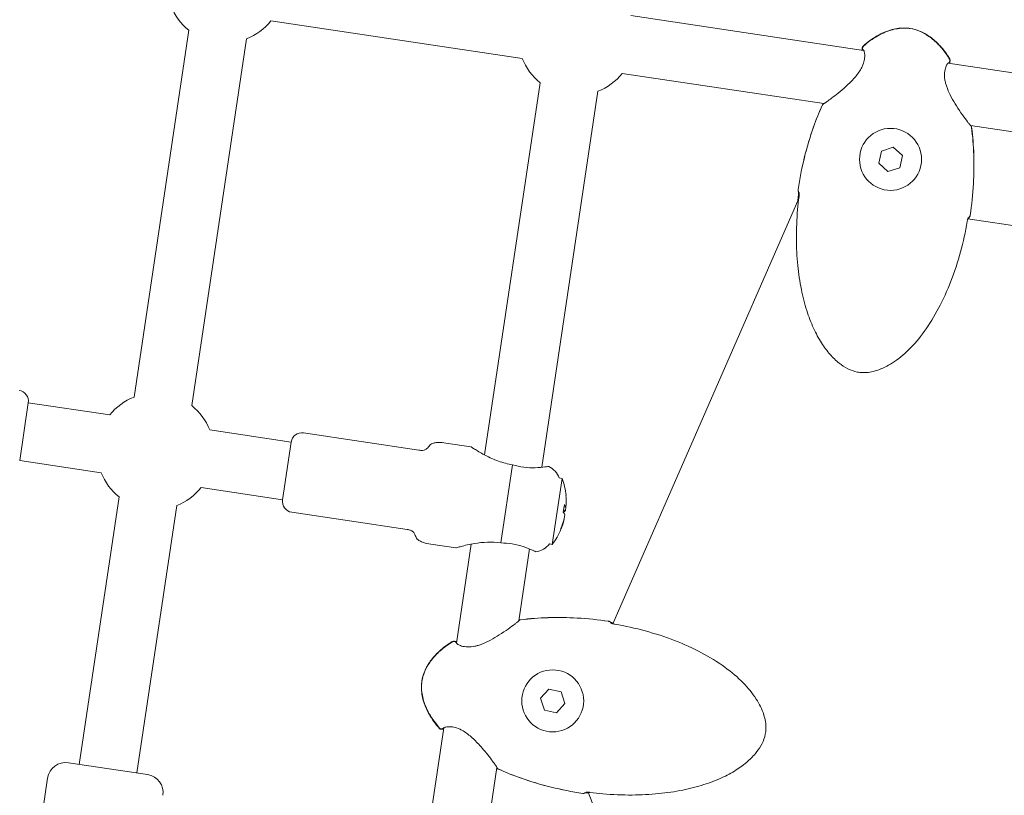
# Model space of a CAD drawing. Units: millimetres. Extents: x -13741 to 15015, y -10345 to 9282.
# Drawn here: x 5918 to 6188, y 1844 to 2057 of the extents above; entities that cross this region are included whole.
import ezdxf

# ---------------------------------------------------------------- set-up
doc = ezdxf.new("R2010")
doc.units = ezdxf.units.MM
doc.header["$LTSCALE"] = 0.2
doc.header["$MEASUREMENT"] = 0
doc.header["$PDMODE"] = 1
doc.layers.add('HAGS-Dim Plan', color=7, linetype='Continuous', lineweight=50)
doc.layers.add('HAGS-Plan', color=7, linetype='Continuous')
doc.styles.get("Standard").update_dxf_attribs({"font": 'g13f12d.shx', "height": 300})
doc.dimstyles.new('HAGS - Dim Plan', dxfattribs={"dimtxt": 300, "dimasz": 200, "dimexe": 0.18, "dimexo": 0.0625, "dimgap": 150, "dimtad": 0, "dimlfac": 0.001, "dimrnd": 0.05, "dimzin": 1, "dimdsep": 46, "dimtxsty": 'Standard', "dimblk": 'HAGS - Dim Plan arrow', "dimcen": 0.1, "dimse1": 1, "dimse2": 1, "dimclrd": 1, "dimadec": 0, "dimazin": 0, "dimtfac": 1, "dimtofl": 0, "dimtmove": 0, "dimatfit": 3, "dimfxl": 1, "dimtolj": 1, "dimtzin": 0, "dimarcsym": 0})

# ---------------------------------------------------------------- blocks, each defined once
blk = doc.blocks.new('HAGS - Dim Plan arrow')
at = {"color": 1, "lineweight": 0}
blk.add_lwpolyline([(0, 0, 0, 0.35, 0), (-1, 0, 0.015, 0.015, 0)], format="xyseb", dxfattribs=at)
blk = doc.blocks.new('*D6')
at = {"layer": 'Defpoints', "color": 0, "transparency": 16777216}
for p in [(-3212.59, 7649.16), (-502.61, -8446.09), (14756.49, -8446.09)]:
    blk.add_point(p, dxfattribs=at)
at = {"layer": 'HAGS-Dim Plan', "color": 1, "lineweight": -2, "transparency": 16777216}
for p, q in [((14756.49, 7449.16), (14756.49, 585.6)), ((14756.49, -8246.09), (14756.49, -1382.53))]:
    blk.add_line(p, q, dxfattribs=at)
at = {"layer": 'HAGS-Dim Plan', "color": 1, "lineweight": -2, "transparency": 16777216, "xscale": 200, "yscale": 200, "zscale": 200}
for p, rotation in [((14756.49, 7649.16), 90), ((14756.49, -8446.09), 270)]:
    blk.add_blockref('HAGS - Dim Plan arrow', p, dxfattribs=dict(at, rotation=rotation))
at = {"layer": 'HAGS-Dim Plan', "color": 0, "lineweight": 50, "transparency": 16777216, "insert": (14756.49, -398.47), "char_height": 300, "attachment_point": 5, "rotation": 90}
blk.add_mtext('\\A1;{\\H1.66667x;16.10m}', dxfattribs=at)
blk = doc.blocks.new('*D7')
at = {"layer": 'Defpoints', "color": 0, "transparency": 16777216}
for p in [(-13730.79, 9023.44), (13283.97, 4120.21, 23.4), (-13730.79, -3412.8, 2836.78)]:
    blk.add_point(p, dxfattribs=at)
at = {"layer": 'HAGS-Dim Plan', "color": 1, "lineweight": -2, "transparency": 16777216}
for p, q in [((-13530.79, 9023.44), (-1313.82, 9023.44)), ((13083.97, 9023.44), (867, 9023.44))]:
    blk.add_line(p, q, dxfattribs=at)
at = {"layer": 'HAGS-Dim Plan', "color": 1, "lineweight": -2, "transparency": 16777216, "xscale": 200, "yscale": 200, "zscale": 200, "rotation": 180}
blk.add_blockref('HAGS - Dim Plan arrow', (-13730.79, 9023.44), dxfattribs=at)
at = {"layer": 'HAGS-Dim Plan', "color": 1, "lineweight": -2, "transparency": 16777216, "xscale": 200, "yscale": 200, "zscale": 200}
blk.add_blockref('HAGS - Dim Plan arrow', (13283.97, 9023.44), dxfattribs=at)
at = {"layer": 'HAGS-Dim Plan', "color": 0, "lineweight": 50, "transparency": 16777216, "insert": (-223.41, 9023.44), "char_height": 300, "attachment_point": 5}
blk.add_mtext('\\A1;{\\H1.66667x;27.00m}', dxfattribs=at)
blk = doc.blocks.new('*D8')
at = {"layer": 'Defpoints', "color": 0, "transparency": 16777216}
for p in [(11784.31, 8171.91), (11784.31, 4088.32), (-12212.44, -3163.99)]:
    blk.add_point(p, dxfattribs=at)
at = {"layer": 'HAGS-Dim Plan', "color": 1, "lineweight": -2, "transparency": 16777216}
for p, q in [((-12012.44, 8171.91), (-1232.93, 8171.91)), ((11584.31, 8171.91), (804.8, 8171.91))]:
    blk.add_line(p, q, dxfattribs=at)
at = {"layer": 'HAGS-Dim Plan', "color": 1, "lineweight": -2, "transparency": 16777216, "xscale": 200, "yscale": 200, "zscale": 200, "rotation": 180}
blk.add_blockref('HAGS - Dim Plan arrow', (-12212.44, 8171.91), dxfattribs=at)
at = {"layer": 'HAGS-Dim Plan', "color": 1, "lineweight": -2, "transparency": 16777216, "xscale": 200, "yscale": 200, "zscale": 200}
blk.add_blockref('HAGS - Dim Plan arrow', (11784.31, 8171.91), dxfattribs=at)
at = {"layer": 'HAGS-Dim Plan', "color": 0, "lineweight": 50, "transparency": 16777216, "insert": (-214.06, 8171.91), "char_height": 300, "attachment_point": 5}
blk.add_mtext('\\A1;{\\H1.5x;24.00m}', dxfattribs=at)
blk = doc.blocks.new('*D9')
at = {"layer": 'Defpoints', "color": 0, "transparency": 16777216}
for p in [(-3112.94, 6090.94, 1026.19), (-245.83, -7438.97, 355.69), (13911.16, -7438.97)]:
    blk.add_point(p, dxfattribs=at)
at = {"layer": 'HAGS-Dim Plan', "color": 1, "lineweight": -2, "transparency": 16777216}
for p, q in [((13911.16, 5890.94), (13911.16, 360.05)), ((13911.16, -7238.97), (13911.16, -1708.08))]:
    blk.add_line(p, q, dxfattribs=at)
at = {"layer": 'HAGS-Dim Plan', "color": 1, "lineweight": -2, "transparency": 16777216, "xscale": 200, "yscale": 200, "zscale": 200}
for p, rotation in [((13911.16, 6090.94), 90), ((13911.16, -7438.97), 270)]:
    blk.add_blockref('HAGS - Dim Plan arrow', p, dxfattribs=dict(at, rotation=rotation))
at = {"layer": 'HAGS-Dim Plan', "color": 0, "lineweight": 50, "transparency": 16777216, "insert": (13911.16, -674.01), "char_height": 300, "attachment_point": 5, "rotation": 90}
blk.add_mtext('\\A1;{\\H1.66667x;13.55m}', dxfattribs=at)

msp = doc.modelspace()

# ---------------------------------------------------------------- linework, layer by layer
at = {"lineweight": 0}
for centre in [(6157.113, 2018.884), (6064.444, 1870.368)]:
    msp.add_circle(centre, 8.5, dxfattribs=at)
for centre, radius, start, end in [((5974.6, 2066.835), 16, 201.5, 231.5), ((5974.6, 2066.835), 16, 291.5, 321.5), ((6150.074, 2049.372), 0.762, 131.39871, 214.05972), ((6150.172, 2049.358), 0.762, 131.10975, 235.92337), ((6070.98, 2052.431), 16, 201.5, 231.5), ((6172.662, 2045.996), 0.762, 287.08566, 31.89025), ((6172.759, 2045.982), 0.762, 308.94029, 31.6013), ((6070.98, 2052.431), 16, 291.5, 321.5), ((6139.111, 2033.486), 0.762, 124.89029, 155.60798), ((6139.137, 2033.482), 0.762, 114.3146, 155.5074), ((6178.573, 2027.588), 0.762, 7.4926, 48.67204), ((6178.599, 2027.584), 0.762, 7.39202, 38.10971), ((6132.502, 2010.496), 0.762, 171.49738, 182.31379), ((6132.509, 2010.495), 0.762, 171.49868, 188.14864), ((6178.19, 2003.668), 0.762, 334.85135, 351.50132), ((6178.197, 2003.667), 0.762, 340.68621, 351.50262), ((5917.634, 1952.562), 3, 351.5, 81.5), ((5955.468, 1938.819), 16, 111.5, 141.5), ((5955.468, 1938.819), 16, 21.5, 51.5), ((5995.667, 1940.9), 3, 81.5, 171.5), ((6060.669, 1929.314), 6, 21.5, 63.48305), ((5955.468, 1938.819), 16, 201.5, 231.5), ((6048.831, 1924.865), 19.351, 5.52687, 19.71978), ((5955.468, 1938.819), 16, 291.5, 321.5), ((5993.302, 1925.075), 3, 171.5, 261.5), ((6048.831, 1924.865), 19.351, 323.28022, 337.47313), ((6058.851, 1917.15), 6, 279.51695, 321.5), ((6055.74, 1891.827), 0.762, 97.4926, 138.67204), ((6055.744, 1891.853), 0.762, 97.39202, 128.10971), ((6079.66, 1891.444), 0.762, 64.85135, 81.50132), ((6079.662, 1891.451), 0.762, 70.68621, 81.50262), ((6037.332, 1885.916), 0.762, 17.08566, 121.89025), ((6037.346, 1886.013), 0.762, 38.94029, 121.6013), ((6033.956, 1863.328), 0.762, 221.39871, 304.05972), ((6033.971, 1863.426), 0.762, 221.10975, 325.92337), ((5930.843, 1848.466), 5, 81.5, 171.5), ((5952.601, 1845.214), 5, 351.5, 81.5), ((6049.846, 1852.391), 0.762, 204.3146, 245.5074), ((6049.842, 1852.365), 0.762, 214.89029, 245.60798), ((6072.832, 1845.756), 0.762, 261.49738, 272.31379), ((6072.833, 1845.764), 0.762, 261.49868, 278.14864)]:
    msp.add_arc(centre, radius, start, end, dxfattribs=at)
for centre, major_axis, ratio, start_param, end_param in [((6048.867, 1925.111), (19.108, -2.856), 0.9731265, 0.1078629, 0.2384858), ((6050.484, 1923.78), (10.389, 15.821), 0.8708844, -1.140275, -1.0260919), ((6048.675, 1923.826), (19.108, -2.856), 0.2302711, 0.1078629, 0.2526322), ((6051.125, 1928.067), (15.384, -11.026), 0.2060775, 0.0481025, 0.1622857), ((6048.867, 1925.111), (19.108, -2.856), 0.9731265, -0.2526322, -0.1078629)]:
    msp.add_ellipse(centre, major_axis=major_axis, ratio=ratio, start_param=start_param, end_param=end_param, dxfattribs=at)
at = {"lineweight": 0, "extrusion": (0, 0, -1)}
for centre, ratio, start_param, end_param in [((6048.986, 1925.905), 0.2302711, -0.2526322, -0.1078629), ((6048.986, 1925.905), 0.2302711, 0.1078629, 0.2384858), ((6048.794, 1924.619), 0.9731265, 0.1078629, 0.2526322)]:
    msp.add_ellipse(centre, major_axis=(19.108, -2.856), ratio=ratio, start_param=start_param, end_param=end_param, dxfattribs=at)
at = {"lineweight": 0}
for points, knots in [([(6149.57, 2049.944), (6150.779, 2051.009), (6152.085, 2051.98), (6154.764, 2053.512), (6156.143, 2054.108), (6158.765, 2054.786), (6160.014, 2054.939), (6161.658, 2054.879), (6162.07, 2054.841), (6162.478, 2054.78)], [0, 0, 0, 0, 4.8320952, 4.8320952, 9.2590522, 9.2590522, 12.9572862, 12.9572862, 14.1946017, 14.1946017, 14.1946017, 14.1946017]), ([(6149.671, 2049.932), (6150.882, 2050.989), (6152.191, 2051.952), (6154.877, 2053.475), (6156.26, 2054.068), (6158.897, 2054.751), (6160.158, 2054.91), (6161.761, 2054.848), (6162.12, 2054.818), (6162.476, 2054.764)], [0, 0, 0, 0, 4.8249092, 4.8249092, 9.2626813, 9.2626813, 12.9957533, 12.9957533, 14.0750233, 14.0750233, 14.0750233, 14.0750233]), ([(6162.476, 2054.764), (6163.347, 2054.634), (6164.203, 2054.377), (6165.94, 2053.664), (6166.822, 2053.174), (6168.565, 2051.969), (6169.42, 2051.227), (6171.077, 2049.524), (6171.868, 2048.539), (6172.833, 2047.144), (6173.075, 2046.774), (6173.309, 2046.399)], [0, 0, 0, 0, 2.6423071, 2.6423071, 5.63398, 5.63398, 8.9990662, 8.9990662, 12.7619708, 12.7619708, 14.0879114, 14.0879114, 14.0879114, 14.0879114]), ([(6162.478, 2054.78), (6163.443, 2054.636), (6164.395, 2054.358), (6166.241, 2053.578), (6167.143, 2053.059), (6168.888, 2051.806), (6169.729, 2051.052), (6171.356, 2049.322), (6172.131, 2048.325), (6173.028, 2046.986), (6173.221, 2046.685), (6173.408, 2046.381)], [0, 0, 0, 0, 2.9272518, 2.9272518, 6.0121531, 6.0121531, 9.3708231, 9.3708231, 13.1351646, 13.1351646, 14.2060152, 14.2060152, 14.2060152, 14.2060152]), ([(6138.823, 2034.176), (6138.823, 2034.176), (6138.842, 2034.186), (6138.915, 2034.227), (6138.988, 2034.272), (6139.243, 2034.435), (6139.469, 2034.588), (6140.082, 2035.019), (6140.505, 2035.327), (6141.511, 2036.08), (6142.117, 2036.548), (6143.452, 2037.624), (6144.196, 2038.25), (6145.723, 2039.638), (6146.521, 2040.419), (6147.94, 2042.044), (6148.588, 2042.914), (6149.254, 2044.136), (6149.419, 2044.488), (6149.764, 2045.371), (6149.899, 2045.898), (6150.037, 2046.833), (6150.046, 2047.253), (6149.993, 2048.016), (6149.914, 2048.346), (6149.804, 2048.63), (6149.769, 2048.691), (6149.743, 2048.73), (6149.738, 2048.735), (6149.738, 2048.735)], [0.0533627, 0.0533627, 0.0533627, 0.0533627, 0.5774479, 0.5774479, 1.4921651, 1.4921651, 3.2065889, 3.2065889, 5.5110411, 5.5110411, 8.2573402, 8.2573402, 11.358909, 11.358909, 14.6868761, 14.6868761, 17.8333494, 17.8333494, 19.0878492, 19.0878492, 21.0640416, 21.0640416, 23.026757, 23.026757, 25.3534901, 25.3534901, 26.4327723, 26.4327723, 26.88771, 26.88771, 26.88771, 26.88771]), ([(6149.328, 2048.81), (6149.351, 2048.945), (6149.36, 2049.048), (6149.361, 2049.104), (6149.361, 2049.104), (6149.361, 2049.104)], [24.4092401, 24.4092401, 24.4092401, 24.4092401, 25.6087859, 25.6087859, 25.6157432, 25.6157432, 25.6157432, 25.6157432]), ([(6172.895, 2045.274), (6172.895, 2045.274), (6172.869, 2045.258), (6172.769, 2045.157), (6172.673, 2045.037), (6172.435, 2044.633), (6172.285, 2044.303), (6172.02, 2043.417), (6171.915, 2042.813), (6171.903, 2041.549), (6171.973, 2040.894), (6172.18, 2039.937), (6172.259, 2039.636), (6172.455, 2038.986), (6172.578, 2038.635), (6173.019, 2037.495), (6173.39, 2036.715), (6174.231, 2035.123), (6174.714, 2034.308), (6175.744, 2032.673), (6176.3, 2031.852), (6177.336, 2030.382), (6177.829, 2029.715), (6178.404, 2028.966), (6178.562, 2028.764), (6178.797, 2028.475), (6178.885, 2028.37), (6179.02, 2028.217), (6179.076, 2028.161), (6179.076, 2028.161)], [0.6622096, 0.6622096, 0.6622096, 0.6622096, 1.5877768, 1.5877768, 3.1107681, 3.1107681, 5.2277056, 5.2277056, 7.7054883, 7.7054883, 9.8297159, 9.8297159, 10.7866185, 10.7866185, 11.9048056, 11.9048056, 14.4617766, 14.4617766, 17.3648335, 17.3648335, 20.6453149, 20.6453149, 23.918644, 23.918644, 25.3498808, 25.3498808, 26.4290498, 26.4290498, 27.5008902, 27.5008902, 27.5008902, 27.5008902]), ([(6173.363, 2045.517), (6173.36, 2045.507), (6173.356, 2045.494), (6173.338, 2045.42), (6173.322, 2045.334), (6173.308, 2045.226)], [1.5425511, 1.5425511, 1.5425511, 1.5425511, 1.7922738, 1.7922738, 2.756926, 2.756926, 2.756926, 2.756926]), ([(6131.749, 2010.608), (6132.186, 2013.536), (6132.757, 2016.447), (6134.169, 2022.176), (6135.007, 2025.002), (6136.717, 2029.814), (6137.522, 2031.828), (6138.417, 2033.801)], [0, 0, 0, 0, 8.8794596, 8.8794596, 17.7013729, 17.7013729, 24.1988384, 24.1988384, 24.1988384, 24.1988384]), ([(6131.756, 2010.607), (6132.192, 2013.527), (6132.762, 2016.431), (6134.172, 2022.144), (6135.009, 2024.963), (6136.724, 2029.782), (6137.538, 2031.812), (6138.443, 2033.798)], [0, 0, 0, 0, 8.8573378, 8.8573378, 17.6548347, 17.6548347, 24.2035651, 24.2035651, 24.2035651, 24.2035651]), ([(6138.674, 2034.11), (6138.676, 2034.112), (6138.691, 2034.124), (6138.733, 2034.158), (6138.759, 2034.181), (6138.789, 2034.208)], [0.1357526, 0.1357526, 0.1357526, 0.1357526, 0.6540704, 0.6540704, 1.1445235, 1.1445235, 1.1445235, 1.1445235]), ([(6179.328, 2027.688), (6179.657, 2025.191), (6179.853, 2022.674), (6180.024, 2017.509), (6179.986, 2014.855), (6179.673, 2009.315), (6179.372, 2006.424), (6178.943, 2003.555)], [0, 0, 0, 0, 7.5560068, 7.5560068, 15.5021928, 15.5021928, 24.2037412, 24.2037412, 24.2037412, 24.2037412]), ([(6179.355, 2027.683), (6179.68, 2025.175), (6179.873, 2022.648), (6180.037, 2017.465), (6179.996, 2014.802), (6179.677, 2009.273), (6179.376, 2006.402), (6178.951, 2003.554)], [0, 0, 0, 0, 7.5848822, 7.5848822, 15.5590209, 15.5590209, 24.199036, 24.199036, 24.199036, 24.199036]), ([(6131.821, 2008.723), (6131.83, 2008.789), (6131.837, 2008.856), (6131.859, 2009.058), (6131.87, 2009.193), (6131.883, 2009.441), (6131.887, 2009.556), (6131.886, 2009.742), (6131.882, 2009.819), (6131.877, 2009.874), (6131.877, 2009.88), (6131.876, 2009.885)], [0, 0, 0, 0, 0.2004582, 0.2004582, 0.6176092, 0.6176092, 1.0368283, 1.0368283, 1.4371814, 1.4371814, 1.4926782, 1.4926782, 1.4926782, 1.4926782]), ([(6132.018, 2008.693), (6132.026, 2008.755), (6132.032, 2008.817), (6132.049, 2009), (6132.055, 2009.121), (6132.059, 2009.34), (6132.056, 2009.441), (6132.044, 2009.611), (6132.035, 2009.683), (6132.023, 2009.748), (6132.019, 2009.763), (6132.015, 2009.779), (6132.014, 2009.783), (6132.014, 2009.783)], [0, 0, 0, 0, 0.1867175, 0.1867175, 0.558398, 0.558398, 0.9287437, 0.9287437, 1.2968591, 1.2968591, 1.4516239, 1.4516239, 1.5592727, 1.5592727, 1.5592727, 1.5592727]), ([(6178.133, 2001.801), (6177.658, 1999.013), (6177.051, 1996.243), (6175.569, 1990.778), (6174.692, 1988.075), (6172.687, 1982.904), (6171.57, 1980.423), (6169.126, 1975.823), (6167.818, 1973.68), (6165.052, 1969.869), (6163.622, 1968.162), (6160.687, 1965.29), (6159.21, 1964.07), (6156.276, 1962.201), (6154.838, 1961.48), (6152.089, 1960.599), (6150.77, 1960.358), (6148.957, 1960.408), (6148.446, 1960.465), (6147.06, 1960.745), (6146.197, 1961.062), (6144.539, 1961.901), (6143.736, 1962.435), (6142.104, 1963.732), (6141.287, 1964.527), (6139.668, 1966.365), (6138.883, 1967.433), (6137.362, 1969.825), (6136.646, 1971.17), (6135.289, 1974.131), (6134.671, 1975.763), (6133.54, 1979.306), (6133.052, 1981.23), (6132.218, 1985.348), (6131.895, 1987.553), (6131.428, 1992.21), (6131.307, 1994.672), (6131.282, 1999.787), (6131.396, 2002.446), (6131.734, 2006.295), (6131.864, 2007.496), (6132.018, 2008.693)], [0, 0, 0, 0, 8.485859, 8.485859, 16.9883514, 16.9883514, 25.1229542, 25.1229542, 32.6162583, 32.6162583, 39.2496351, 39.2496351, 44.9363831, 44.9363831, 49.6842861, 49.6842861, 53.5952417, 53.5952417, 55.125107, 55.125107, 57.8365566, 57.8365566, 60.6982801, 60.6982801, 64.0922211, 64.0922211, 68.0443208, 68.0443208, 72.596289, 72.596289, 77.8136763, 77.8136763, 83.7523644, 83.7523644, 90.4191473, 90.4191473, 97.795246, 97.795246, 105.7639257, 105.7639257, 109.3861429, 109.3861429, 109.3861429, 109.3861429]), ([(6178.455, 2002.841), (6178.455, 2002.841), (6178.454, 2002.84), (6178.448, 2002.831), (6178.44, 2002.817), (6178.417, 2002.773), (6178.4, 2002.738), (6178.359, 2002.642), (6178.333, 2002.575), (6178.278, 2002.414), (6178.248, 2002.314), (6178.192, 2002.097), (6178.165, 2001.976), (6178.139, 2001.837), (6178.136, 2001.819), (6178.133, 2001.801)], [0.3788795, 0.3788795, 0.3788795, 0.3788795, 0.4533344, 0.4533344, 0.6285835, 0.6285835, 0.8632875, 0.8632875, 1.1668214, 1.1668214, 1.5170753, 1.5170753, 1.887815, 1.887815, 1.9418929, 1.9418929, 1.9418929, 1.9418929]), ([(6178.617, 2002.9), (6178.616, 2002.898), (6178.615, 2002.895), (6178.605, 2002.87), (6178.592, 2002.837), (6178.56, 2002.745), (6178.538, 2002.679), (6178.509, 2002.578), (6178.501, 2002.55), (6178.494, 2002.522)], [0.50308606, 0.50308606, 0.50308606, 0.50308606, 0.52826659, 0.52826659, 0.75757702, 0.75757702, 1.06886228, 1.06886228, 1.17868724, 1.17868724, 1.17868724, 1.17868724]), ([(6027.759, 1939.137), (6028.122, 1939.082), (6028.428, 1939.066), (6029.027, 1939.099), (6029.29, 1939.167), (6029.673, 1939.347), (6029.813, 1939.445), (6030.106, 1939.705), (6030.247, 1939.879), (6030.617, 1940.335), (6030.849, 1940.623), (6031.404, 1940.956), (6031.634, 1941.051), (6032.261, 1941.203), (6032.684, 1941.247), (6033.737, 1941.237), (6034.368, 1941.182), (6035.126, 1941.069)], [0, 0, 0, 0, 0.0930537, 0.0930537, 0.2126249, 0.2126249, 0.3044342, 0.3044342, 0.4306519, 0.4306519, 0.6306519, 0.6306519, 0.7368649, 0.7368649, 0.8678189, 0.8678189, 1, 1, 1, 1]), ([(6053.459, 1935.143), (6053.457, 1935.143), (6053.454, 1935.144), (6052.172, 1935.335), (6050.816, 1935.681), (6048.277, 1936.583), (6047.09, 1937.132), (6045.005, 1938.207), (6043.967, 1938.822), (6042.859, 1939.51), (6042.562, 1939.701), (6042.157, 1939.963), (6042.049, 1940.034), (6042.049, 1940.034)], [-3.2541541, -3.2541541, -3.2541541, -3.2541541, -3.2533641, -3.2533641, -2.8653611, -2.8653611, -2.4773581, -2.4773581, -2.0520201, -2.0520201, -1.8393511, -1.8393511, -1.6266821, -1.6266821, -1.6266821, -1.6266821]), ([(6062.73, 1934.597), (6062.602, 1934.577), (6062.457, 1934.556), (6061.609, 1934.437), (6060.632, 1934.331), (6058.703, 1934.28), (6057.628, 1934.315), (6055.49, 1934.604), (6054.436, 1934.843), (6053.459, 1935.143)], [1.71013, 1.71013, 1.71013, 1.71013, 1.7979064, 1.7979064, 2.1742902, 2.1742902, 2.5086678, 2.5086678, 2.8145774, 2.8145774, 2.8145774, 2.8145774]), ([(6063.348, 1934.683), (6063.348, 1934.683), (6063.31, 1934.679), (6063.133, 1934.656), (6062.965, 1934.634), (6062.73, 1934.597)], [-0.51622118, -0.51622118, -0.51622118, -0.51622118, -0.3910275, -0.3910275, -0.22553348, -0.22553348, -0.22553348, -0.22553348]), ([(6024.507, 1917.378), (6024.87, 1917.324), (6025.168, 1917.25), (6025.731, 1917.044), (6025.963, 1916.902), (6026.277, 1916.618), (6026.381, 1916.484), (6026.586, 1916.149), (6026.67, 1915.941), (6026.89, 1915.396), (6027.028, 1915.053), (6027.461, 1914.573), (6027.653, 1914.415), (6028.208, 1914.086), (6028.6, 1913.921), (6029.61, 1913.622), (6030.229, 1913.49), (6030.987, 1913.377)], [0, 0, 0, 0, 0.0930537, 0.0930537, 0.2126249, 0.2126249, 0.3044342, 0.3044342, 0.4306519, 0.4306519, 0.6306519, 0.6306519, 0.7368649, 0.7368649, 0.8678189, 0.8678189, 1, 1, 1, 1]), ([(6037.91, 1912.342), (6037.91, 1912.342), (6038.039, 1912.38), (6038.544, 1912.524), (6038.92, 1912.629), (6039.785, 1912.856), (6040.363, 1913.002), (6041.648, 1913.289), (6042.354, 1913.428), (6044.073, 1913.711), (6045.282, 1913.855), (6047.78, 1913.933), (6049.068, 1913.861), (6050.244, 1913.685), (6050.247, 1913.684), (6050.249, 1913.684), (6050.252, 1913.684)], [-1.595687, -1.595687, -1.595687, -1.595687, -1.3864168, -1.3864168, -1.1771466, -1.1771466, -0.9453775, -0.9453775, -0.7136084, -0.7136084, -0.3568042, -0.3568042, 0, 0, 0, 0.00079, 0.00079, 0.00079, 0.00079]), ([(6050.252, 1913.684), (6051.274, 1913.685), (6052.352, 1913.605), (6054.481, 1913.256), (6055.519, 1912.975), (6057.349, 1912.364), (6058.252, 1911.976), (6059.028, 1911.615), (6059.161, 1911.551), (6059.278, 1911.495)], [0.028468, 0.028468, 0.028468, 0.028468, 0.3343776, 0.3343776, 0.6687552, 0.6687552, 1.045139, 1.045139, 1.1329154, 1.1329154, 1.1329154, 1.1329154]), ([(6059.278, 1911.495), (6059.448, 1911.412), (6059.581, 1911.351), (6059.776, 1911.262), (6059.832, 1911.237), (6059.842, 1911.232), (6059.843, 1911.232), (6059.843, 1911.232)], [-0.8067184, -0.8067184, -0.8067184, -0.8067184, -0.67464407, -0.67464407, -0.5311904, -0.5311904, -0.51622118, -0.51622118, -0.51622118, -0.51622118]), ([(6038.054, 1886.149), (6038.054, 1886.149), (6038.07, 1886.123), (6038.171, 1886.023), (6038.291, 1885.927), (6038.695, 1885.689), (6039.026, 1885.539), (6039.911, 1885.275), (6040.515, 1885.169), (6041.779, 1885.157), (6042.434, 1885.227), (6043.391, 1885.434), (6043.692, 1885.513), (6044.342, 1885.71), (6044.693, 1885.832), (6045.833, 1886.273), (6046.614, 1886.644), (6048.205, 1887.485), (6049.021, 1887.968), (6050.656, 1888.998), (6051.476, 1889.554), (6052.947, 1890.591), (6053.613, 1891.083), (6054.362, 1891.658), (6054.564, 1891.817), (6054.853, 1892.051), (6054.958, 1892.139), (6055.112, 1892.274), (6055.168, 1892.33), (6055.168, 1892.33)], [0.6622096, 0.6622096, 0.6622096, 0.6622096, 1.5877768, 1.5877768, 3.1107681, 3.1107681, 5.2277056, 5.2277056, 7.7054883, 7.7054883, 9.8297159, 9.8297159, 10.7866185, 10.7866185, 11.9048056, 11.9048056, 14.4617766, 14.4617766, 17.3648335, 17.3648335, 20.6453149, 20.6453149, 23.918644, 23.918644, 25.3498808, 25.3498808, 26.4290498, 26.4290498, 27.5008902, 27.5008902, 27.5008902, 27.5008902]), ([(6055.64, 1892.583), (6058.138, 1892.911), (6060.655, 1893.107), (6065.819, 1893.278), (6068.473, 1893.241), (6074.013, 1892.927), (6076.904, 1892.626), (6079.773, 1892.198)], [0, 0, 0, 0, 7.5560068, 7.5560068, 15.5021928, 15.5021928, 24.2037412, 24.2037412, 24.2037412, 24.2037412]), ([(6055.646, 1892.609), (6058.153, 1892.934), (6060.68, 1893.127), (6065.864, 1893.291), (6068.527, 1893.25), (6074.056, 1892.931), (6076.926, 1892.63), (6079.774, 1892.205)], [0, 0, 0, 0, 7.5848822, 7.5848822, 15.5590209, 15.5590209, 24.199036, 24.199036, 24.199036, 24.199036]), ([(6081.527, 1891.388), (6084.315, 1890.912), (6087.085, 1890.306), (6092.55, 1888.824), (6095.253, 1887.946), (6100.424, 1885.941), (6102.905, 1884.824), (6107.506, 1882.38), (6109.648, 1881.073), (6113.459, 1878.307), (6115.166, 1876.876), (6118.038, 1873.941), (6119.259, 1872.464), (6121.127, 1869.53), (6121.849, 1868.092), (6122.729, 1865.343), (6122.971, 1864.024), (6122.92, 1862.211), (6122.863, 1861.7), (6122.583, 1860.314), (6122.266, 1859.451), (6121.427, 1857.793), (6120.894, 1856.99), (6119.596, 1855.358), (6118.801, 1854.541), (6116.963, 1852.923), (6115.895, 1852.137), (6113.503, 1850.616), (6112.158, 1849.9), (6109.197, 1848.543), (6107.565, 1847.925), (6104.023, 1846.794), (6102.098, 1846.306), (6097.98, 1845.472), (6095.775, 1845.149), (6091.118, 1844.683), (6088.656, 1844.561), (6083.542, 1844.536), (6080.882, 1844.65), (6077.033, 1844.988), (6075.832, 1845.118), (6074.635, 1845.272)], [0, 0, 0, 0, 8.485859, 8.485859, 16.9883514, 16.9883514, 25.1229542, 25.1229542, 32.6162583, 32.6162583, 39.2496351, 39.2496351, 44.9363831, 44.9363831, 49.6842861, 49.6842861, 53.5952417, 53.5952417, 55.125107, 55.125107, 57.8365566, 57.8365566, 60.6982801, 60.6982801, 64.0922211, 64.0922211, 68.0443208, 68.0443208, 72.596289, 72.596289, 77.8136763, 77.8136763, 83.7523644, 83.7523644, 90.4191473, 90.4191473, 97.795246, 97.795246, 105.7639257, 105.7639257, 109.3861429, 109.3861429, 109.3861429, 109.3861429]), ([(6080.428, 1891.871), (6080.431, 1891.87), (6080.433, 1891.869), (6080.459, 1891.859), (6080.491, 1891.846), (6080.584, 1891.814), (6080.65, 1891.793), (6080.802, 1891.748), (6080.891, 1891.725), (6080.985, 1891.701)], [0.50308606, 0.50308606, 0.50308606, 0.50308606, 0.52826659, 0.52826659, 0.75757702, 0.75757702, 1.06886228, 1.06886228, 1.39540234, 1.39540234, 1.39540234, 1.39540234]), ([(6080.487, 1891.709), (6080.487, 1891.709), (6080.488, 1891.708), (6080.497, 1891.703), (6080.511, 1891.695), (6080.555, 1891.671), (6080.59, 1891.655), (6080.686, 1891.613), (6080.753, 1891.587), (6080.914, 1891.532), (6081.014, 1891.502), (6081.231, 1891.446), (6081.352, 1891.419), (6081.491, 1891.394), (6081.509, 1891.391), (6081.527, 1891.388)], [0.3788795, 0.3788795, 0.3788795, 0.3788795, 0.4533344, 0.4533344, 0.6285835, 0.6285835, 0.8632875, 0.8632875, 1.1668214, 1.1668214, 1.5170753, 1.5170753, 1.887815, 1.887815, 1.9418929, 1.9418929, 1.9418929, 1.9418929]), ([(6028.548, 1875.732), (6028.692, 1876.697), (6028.971, 1877.649), (6029.75, 1879.495), (6030.269, 1880.398), (6031.522, 1882.142), (6032.276, 1882.983), (6034.006, 1884.61), (6035.003, 1885.385), (6036.342, 1886.283), (6036.643, 1886.475), (6036.947, 1886.662)], [0, 0, 0, 0, 2.9272518, 2.9272518, 6.0121531, 6.0121531, 9.3708231, 9.3708231, 13.1351646, 13.1351646, 14.2060152, 14.2060152, 14.2060152, 14.2060152]), ([(6028.564, 1875.73), (6028.694, 1876.601), (6028.951, 1877.457), (6029.664, 1879.195), (6030.154, 1880.077), (6031.359, 1881.819), (6032.101, 1882.674), (6033.804, 1884.331), (6034.789, 1885.122), (6036.184, 1886.087), (6036.554, 1886.33), (6036.929, 1886.563)], [0, 0, 0, 0, 2.6423071, 2.6423071, 5.63398, 5.63398, 8.9990662, 8.9990662, 12.7619708, 12.7619708, 14.0879114, 14.0879114, 14.0879114, 14.0879114]), ([(6037.811, 1886.617), (6037.822, 1886.614), (6037.835, 1886.611), (6037.908, 1886.593), (6037.994, 1886.576), (6038.102, 1886.562)], [1.5425511, 1.5425511, 1.5425511, 1.5425511, 1.7922738, 1.7922738, 2.756926, 2.756926, 2.756926, 2.756926]), ([(6033.384, 1862.825), (6032.319, 1864.033), (6031.348, 1865.339), (6029.816, 1868.018), (6029.22, 1869.397), (6028.543, 1872.019), (6028.389, 1873.268), (6028.45, 1874.912), (6028.487, 1875.325), (6028.548, 1875.732)], [0, 0, 0, 0, 4.8320952, 4.8320952, 9.2590522, 9.2590522, 12.9572862, 12.9572862, 14.1946017, 14.1946017, 14.1946017, 14.1946017]), ([(6033.396, 1862.925), (6032.339, 1864.136), (6031.376, 1865.445), (6029.854, 1868.131), (6029.26, 1869.514), (6028.577, 1872.151), (6028.418, 1873.412), (6028.48, 1875.015), (6028.511, 1875.374), (6028.564, 1875.73)], [0, 0, 0, 0, 4.8249092, 4.8249092, 9.2626813, 9.2626813, 12.9957533, 12.9957533, 14.0750233, 14.0750233, 14.0750233, 14.0750233]), ([(6034.518, 1862.583), (6034.384, 1862.605), (6034.28, 1862.614), (6034.225, 1862.615), (6034.224, 1862.615), (6034.224, 1862.615)], [24.4092401, 24.4092401, 24.4092401, 24.4092401, 25.6087859, 25.6087859, 25.6157432, 25.6157432, 25.6157432, 25.6157432]), ([(6049.152, 1852.077), (6049.152, 1852.077), (6049.142, 1852.096), (6049.101, 1852.17), (6049.057, 1852.243), (6048.894, 1852.497), (6048.74, 1852.723), (6048.309, 1853.336), (6048.002, 1853.76), (6047.248, 1854.765), (6046.78, 1855.372), (6045.704, 1856.706), (6045.078, 1857.45), (6043.69, 1858.977), (6042.909, 1859.775), (6041.284, 1861.194), (6040.414, 1861.842), (6039.192, 1862.509), (6038.84, 1862.673), (6037.957, 1863.018), (6037.43, 1863.153), (6036.496, 1863.292), (6036.076, 1863.3), (6035.312, 1863.247), (6034.982, 1863.168), (6034.698, 1863.058), (6034.637, 1863.023), (6034.599, 1862.997), (6034.593, 1862.992), (6034.593, 1862.992)], [0.0533627, 0.0533627, 0.0533627, 0.0533627, 0.5774479, 0.5774479, 1.4921651, 1.4921651, 3.2065889, 3.2065889, 5.5110411, 5.5110411, 8.2573402, 8.2573402, 11.358909, 11.358909, 14.6868761, 14.6868761, 17.8333494, 17.8333494, 19.0878492, 19.0878492, 21.0640416, 21.0640416, 23.026757, 23.026757, 25.3534901, 25.3534901, 26.4327723, 26.4327723, 26.88771, 26.88771, 26.88771, 26.88771]), ([(6049.218, 1851.928), (6049.216, 1851.93), (6049.204, 1851.946), (6049.17, 1851.987), (6049.148, 1852.013), (6049.121, 1852.043)], [0.1357526, 0.1357526, 0.1357526, 0.1357526, 0.6540704, 0.6540704, 1.1445235, 1.1445235, 1.1445235, 1.1445235]), ([(6072.72, 1845.003), (6069.792, 1845.44), (6066.882, 1846.011), (6061.153, 1847.423), (6058.326, 1848.261), (6053.515, 1849.971), (6051.5, 1850.776), (6049.527, 1851.671)], [0, 0, 0, 0, 8.8794596, 8.8794596, 17.7013729, 17.7013729, 24.1988384, 24.1988384, 24.1988384, 24.1988384]), ([(6072.721, 1845.01), (6069.801, 1845.446), (6066.897, 1846.016), (6061.184, 1847.426), (6058.366, 1848.263), (6053.546, 1849.978), (6051.517, 1850.792), (6049.53, 1851.697)], [0, 0, 0, 0, 8.8573378, 8.8573378, 17.6548347, 17.6548347, 24.2035651, 24.2035651, 24.2035651, 24.2035651]), ([(6074.223, 1845.116), (6074.15, 1845.122), (6074.079, 1845.127), (6073.888, 1845.138), (6073.773, 1845.141), (6073.586, 1845.14), (6073.509, 1845.136), (6073.454, 1845.132), (6073.448, 1845.131), (6073.443, 1845.13)], [0.3889135, 0.3889135, 0.3889135, 0.3889135, 0.6176092, 0.6176092, 1.0368283, 1.0368283, 1.4371814, 1.4371814, 1.4926782, 1.4926782, 1.4926782, 1.4926782]), ([(6074.635, 1845.272), (6074.573, 1845.28), (6074.511, 1845.287), (6074.328, 1845.303), (6074.208, 1845.31), (6073.988, 1845.313), (6073.887, 1845.31), (6073.717, 1845.298), (6073.645, 1845.289), (6073.58, 1845.277), (6073.565, 1845.273), (6073.549, 1845.269), (6073.546, 1845.268), (6073.546, 1845.268)], [0, 0, 0, 0, 0.1867175, 0.1867175, 0.558398, 0.558398, 0.9287437, 0.9287437, 1.2968591, 1.2968591, 1.4516239, 1.4516239, 1.5592727, 1.5592727, 1.5592727, 1.5592727])]:
    msp.add_open_spline(points, degree=3, knots=knots, dxfattribs=at)
for points in [[(6179.118, 2028.18), (6179.164, 2028.106), (6179.198, 2028.056), (6179.2, 2028.053)], [(6131.91, 2009.81), (6131.814, 2010.011), (6131.75, 2010.232), (6131.741, 2010.465)], [(6132.024, 2009.741), (6131.894, 2009.925), (6131.791, 2010.137), (6131.755, 2010.387)], [(6132.08, 2009.666), (6132.08, 2009.666), (6132.08, 2009.666), (6132.08, 2009.666)], [(6131.677, 2007.548), (6131.723, 2007.94), (6131.771, 2008.332), (6131.821, 2008.723)], [(6178.88, 2003.344), (6178.773, 2003.116), (6178.612, 2002.943), (6178.434, 2002.806)], [(6178.916, 2003.415), (6178.839, 2003.194), (6178.714, 2003.002), (6178.562, 2002.838)], [(6055.148, 1892.372), (6055.222, 1892.418), (6055.272, 1892.452), (6055.275, 1892.454)], [(6079.914, 1892.17), (6080.134, 1892.093), (6080.326, 1891.968), (6080.49, 1891.817)], [(6079.984, 1892.134), (6080.212, 1892.027), (6080.385, 1891.866), (6080.523, 1891.688)], [(6073.518, 1845.165), (6073.317, 1845.068), (6073.096, 1845.004), (6072.863, 1844.995)], [(6073.587, 1845.278), (6073.403, 1845.148), (6073.191, 1845.045), (6072.942, 1845.009)], [(6073.662, 1845.334), (6073.662, 1845.334), (6073.662, 1845.334), (6073.662, 1845.334)]]:
    msp.add_open_spline(points, degree=3, dxfattribs=at)
for points, weights in [([(6067.58, 1923.601), (6067.815, 1923.571), (6068.054, 1923.539)], [1.0031267617, 1.00271094173, 1.0022295257]), ([(6067.912, 1922.592), (6067.673, 1922.632), (6067.438, 1922.672)], [1.0022295257, 1.00271397911, 1.00313200613]), ([(6067.492, 1919.779), (6067.462, 1919.785), (6067.432, 1919.792)], [1.0022295257, 1.00229110277, 1.00235160664])]:
    msp.add_rational_spline(points, weights, degree=2, dxfattribs=at)
at = {"layer": 'HAGS-Plan', "lineweight": 0}
for p, q in [((6085.867, 2058.295), (6149.707, 2048.754)), ((5987.122, 2056.874), (6056.093, 2046.567)), ((5964.64, 2054.313), (5949.604, 1953.705)), ((5980.464, 2051.948), (5965.429, 1951.34)), ((6150.283, 2048.668), (6150.283, 2048.668)), ((6172.929, 2045.283), (6287.768, 2028.12)), ((6083.502, 2042.47), (6138.861, 2034.197)), ((6061.02, 2039.909), (6045.762, 1937.819)), ((6076.844, 2037.544), (6061.433, 1934.426)), ((6139.068, 2034.166), (6139.068, 2034.166)), ((6178.839, 2028.222), (6178.839, 2028.222)), ((6179.046, 2028.191), (6285.403, 2012.296)), ((6153.874, 2017.852), (6154.601, 2021.174)), ((6154.601, 2021.174), (6157.84, 2022.205)), ((6157.84, 2022.205), (6160.353, 2019.915)), ((6156.387, 2015.562), (6153.874, 2017.852)), ((6160.353, 2019.915), (6159.626, 2016.594)), ((6159.626, 2016.594), (6156.387, 2015.562)), ((6131.953, 2008.179), (6080.912, 1891.534)), ((6359.527, 1975.466), (6178.324, 2002.547)), ((5918.236, 1936.294), (5920.601, 1952.118)), ((5920.601, 1952.118), (5918.236, 1936.294)), ((5942.947, 1948.779), (5920.601, 1952.118)), ((5992.7, 1941.343), (5970.355, 1944.683)), ((5996.111, 1943.867), (6027.759, 1939.137)), ((5992.7, 1941.343), (5990.335, 1925.519)), ((5990.335, 1925.519), (5992.7, 1941.343)), ((6035.126, 1941.069), (6042.049, 1940.034)), ((5940.582, 1932.954), (5918.236, 1936.294)), ((6053.459, 1935.143), (6050.252, 1913.684)), ((6067.046, 1931.395), (6064.341, 1913.296)), ((6066.251, 1931.513), (6067.046, 1931.395)), ((5990.335, 1925.519), (5967.99, 1928.858)), ((5945.508, 1926.297), (5934.549, 1852.968)), ((5961.332, 1923.932), (5950.373, 1850.603)), ((6068.054, 1923.539), (6067.912, 1922.592)), ((6068.164, 1924.274), (6068.054, 1923.539)), ((5992.859, 1922.108), (6024.507, 1917.378)), ((6067.743, 1921.461), (6067.565, 1920.27)), ((6067.565, 1920.27), (6067.492, 1919.779)), ((6030.987, 1913.377), (6037.91, 1912.342)), ((6042.109, 1913.375), (6038.045, 1886.184)), ((6063.546, 1913.414), (6064.341, 1913.296)), ((6058.087, 1912.038), (6055.137, 1892.301)), ((6055.106, 1892.093), (6055.106, 1892.093)), ((6061.123, 1871.095), (6063.413, 1873.608)), ((6063.413, 1873.608), (6066.735, 1872.881)), ((6066.735, 1872.881), (6067.766, 1869.641)), ((6062.154, 1867.855), (6061.123, 1871.095)), ((6067.766, 1869.641), (6065.476, 1867.128)), ((6065.476, 1867.128), (6062.154, 1867.855)), ((6034.575, 1862.961), (6024.712, 1796.968)), ((6034.661, 1863.537), (6034.661, 1863.537)), ((5931.582, 1853.411), (5953.34, 1850.159)), ((6049.131, 1852.115), (6039.492, 1787.62)), ((6049.162, 1852.322), (6049.162, 1852.322)), ((5922.646, 1827.447), (5925.898, 1849.205)), ((6074.147, 1845.31), (6103.92, 1769.211))]:
    msp.add_line(p, q, dxfattribs=at)

# ---------------------------------------------------------------- dimensions: what is measured, and where the dimension line sits
at = {"layer": 'HAGS-Dim Plan', "lineweight": 50}
for base, p1, p2, text, picture, middle in [((-13730.795, 9023.44), (13283.967, 4120.209, 23.399), (-13730.795, -3412.801, 2836.775), '{\\H1.66667x;<>}', '*D7', (-223.414, 9023.44)), ((11784.306, 8171.913), (-12212.436, -3163.99), (11784.306, 4088.317), '{\\H1.5x;<>}', '*D8', (-214.065, 8171.913))]:
    dim = msp.add_linear_dim(base=base, p1=p1, p2=p2, text=text, dimstyle='HAGS - Dim Plan', override={"dimpost": 'm'}, dxfattribs=at)
    dim.commit()
    dim.dimension.update_dxf_attribs({"geometry": picture, "text_midpoint": middle, "dimtype": 160})
for base, p1, p2, picture, middle in [((14756.493, -8446.09), (-3212.587, 7649.156), (-502.609, -8446.09), '*D6', (14756.493, -398.467)), ((13911.163, -7438.966), (-3112.942, 6090.938, 1026.194), (-245.835, -7438.966, 355.693), '*D9', (13911.163, -674.014))]:
    dim = msp.add_linear_dim(base=base, p1=p1, p2=p2, angle=90, text='{\\H1.66667x;<>}', dimstyle='HAGS - Dim Plan', override={"dimpost": 'm'}, dxfattribs=at)
    dim.commit()
    dim.dimension.update_dxf_attribs({"geometry": picture, "text_midpoint": middle})

doc.saveas('drawing.dxf')
